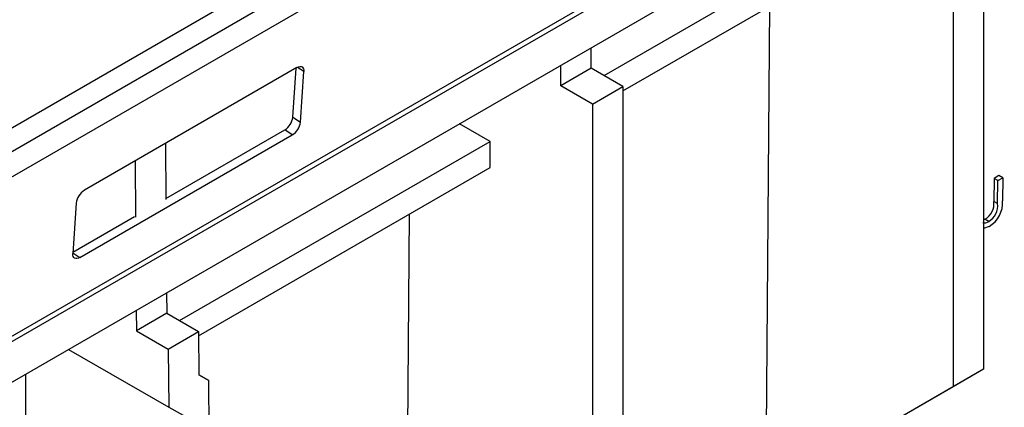
# Model space of a CAD drawing. Units: millimetres. Extents: x 56 to 3304, y 56 to 2320.
# Drawn here: x 2338 to 2429, y 1645 to 1682 of the extents above; entities that cross this region are included whole.
import ezdxf

# ---------------------------------------------------------------- set-up
doc = ezdxf.new("R2010")
doc.units = ezdxf.units.MM
doc.header["$LTSCALE"] = 8
doc.layers.add('HAURATON_PRODUCT_CONTOUR', color=7, linetype='Continuous', lineweight=25)

msp = doc.modelspace()

# ---------------------------------------------------------------- linework, layer by layer
at = {"layer": 'HAURATON_PRODUCT_CONTOUR'}
for p, q in [((3037.265, 2073.688), (2332.279, 1666.709)), ((2333.665, 1665.174), (3038.651, 2072.153)), ((2332.609, 1649.708), (3037.594, 2056.687)), ((2332.677, 1649.253), (3037.662, 2056.233)), ((2333.741, 1646.08), (3038.727, 2053.059)), ((2683.102, 1871.438), (2330.962, 1668.152)), ((2427.324, 1694.773), (2427.324, 1649.047)), ((2424.495, 1693.14), (2424.495, 1647.414)), ((2391.97, 1676.403), (2414.949, 1689.669)), ((2393.736, 1674.973), (2414.949, 1687.219)), ((2407.078, 1637.872), (2407.42, 1682.872)), ((2390.766, 1677.098), (2390.766, 1679)), ((2363.35, 1677.147), (2343.551, 1665.718)), ((2364.004, 1676.772), (2363.4, 1677.174)), ((2387.938, 1675.465), (2387.938, 1677.367)), ((2362.978, 1672.541), (2363.29, 1677.113)), ((2363.683, 1672.072), (2364.004, 1676.772)), ((2390.766, 1677.098), (2387.938, 1675.465)), ((2393.736, 1675.383), (2390.766, 1677.098)), ((2390.908, 1673.751), (2387.938, 1675.465)), ((2390.908, 1673.751), (2393.736, 1675.383)), ((2393.736, 1675.383), (2393.736, 1629.657)), ((2390.908, 1673.751), (2390.908, 1628.024)), ((2362.978, 1672.541), (2363.683, 1672.072)), ((2381.362, 1670.279), (2378.511, 1671.925)), ((2343.123, 1659.451), (2362.922, 1670.881)), ((2351.14, 1664.955), (2362.217, 1671.35)), ((2362.922, 1670.881), (2362.217, 1671.35)), ((2351.101, 1670.076), (2351.141, 1664.846)), ((2352.424, 1653.574), (2381.362, 1670.279)), ((2381.362, 1667.83), (2381.362, 1670.279)), ((2348.272, 1668.443), (2348.312, 1663.213)), ((2354.194, 1652.146), (2381.362, 1667.83)), ((2428.771, 1667.088), (2428.31, 1666.821)), ((2429.125, 1666.883), (2428.771, 1667.088)), ((2428.31, 1666.821), (2428.294, 1664.684)), ((2428.664, 1666.617), (2428.31, 1666.821)), ((2428.647, 1664.48), (2428.664, 1666.617)), ((2428.664, 1666.617), (2429.125, 1666.883)), ((2429.125, 1666.883), (2429.108, 1664.721)), ((2342.791, 1664.526), (2342.47, 1659.826)), ((2428.647, 1664.48), (2428.294, 1664.684)), ((2373.49, 1618.482), (2373.832, 1663.483)), ((2342.478, 1659.955), (2348.224, 1663.271)), ((2427.46, 1663.021), (2427.324, 1662.964)), ((2427.814, 1662.817), (2427.46, 1663.021)), ((2427.846, 1662.356), (2427.324, 1662.157)), ((2342.473, 1659.883), (2343.123, 1659.451)), ((2351.207, 1656.162), (2351.221, 1654.269)), ((2348.378, 1654.529), (2348.392, 1652.636)), ((2351.221, 1654.269), (2348.392, 1652.636)), ((2351.221, 1654.269), (2354.191, 1652.554)), ((2348.392, 1652.636), (2351.362, 1650.921)), ((2351.362, 1650.921), (2354.191, 1652.554)), ((2354.191, 1652.554), (2354.221, 1648.516)), ((2342.077, 1650.892), (2351.403, 1645.508)), ((2351.362, 1650.921), (2351.403, 1645.508)), ((2427.324, 1649.047), (2410.353, 1639.247)), ((2427.324, 1649.047), (2424.495, 1647.414)), ((2338.052, 1648.568), (2338.052, 1528.512)), ((2355.145, 1648.001), (2354.221, 1648.535)), ((2354.221, 1648.516), (2355.145, 1648.001)), ((2355.64, 1582.803), (2355.145, 1648.001)), ((2424.495, 1647.414), (2407.525, 1637.614)), ((2351.403, 1645.508), (2353.254, 1644.476))]:
    msp.add_line(p, q, dxfattribs=at)
at = {"layer": 'HAURATON_PRODUCT_CONTOUR', "flags": 128}
for points in [[(2363.35, 1677.147), (2363.487, 1677.212), (2363.617, 1677.244), (2363.734, 1677.242), (2363.834, 1677.207), (2363.914, 1677.139), (2363.97, 1677.041), (2364.001, 1676.917), (2364.004, 1676.772)], [(2343.123, 1659.451), (2342.986, 1659.387), (2342.857, 1659.355), (2342.739, 1659.356), (2342.639, 1659.392), (2342.559, 1659.46), (2342.503, 1659.558), (2342.473, 1659.681), (2342.47, 1659.826)]]:
    msp.add_lwpolyline(points, dxfattribs=at)
at = {"layer": 'HAURATON_PRODUCT_CONTOUR'}
for centre, radius, start, end in [((2361.342, 1672.747), 1.649, 302.06928, 352.82644), ((2362.047, 1672.278), 1.649, 302.06928, 352.82644), ((2344.427, 1664.32), 1.649, 122.06928, 172.82644), ((2426.62, 1664.482), 1.686, 299.89203, 6.87681), ((2427.015, 1664.257), 1.647, 299.00963, 7.7592), ((2426.591, 1664.544), 2.523, 299.82945, 4.01541), ((2427.459, 1663.258), 0.566, 249.63767, 308.83154)]:
    msp.add_arc(centre, radius, start, end, dxfattribs=at)

doc.saveas('drawing.dxf')
